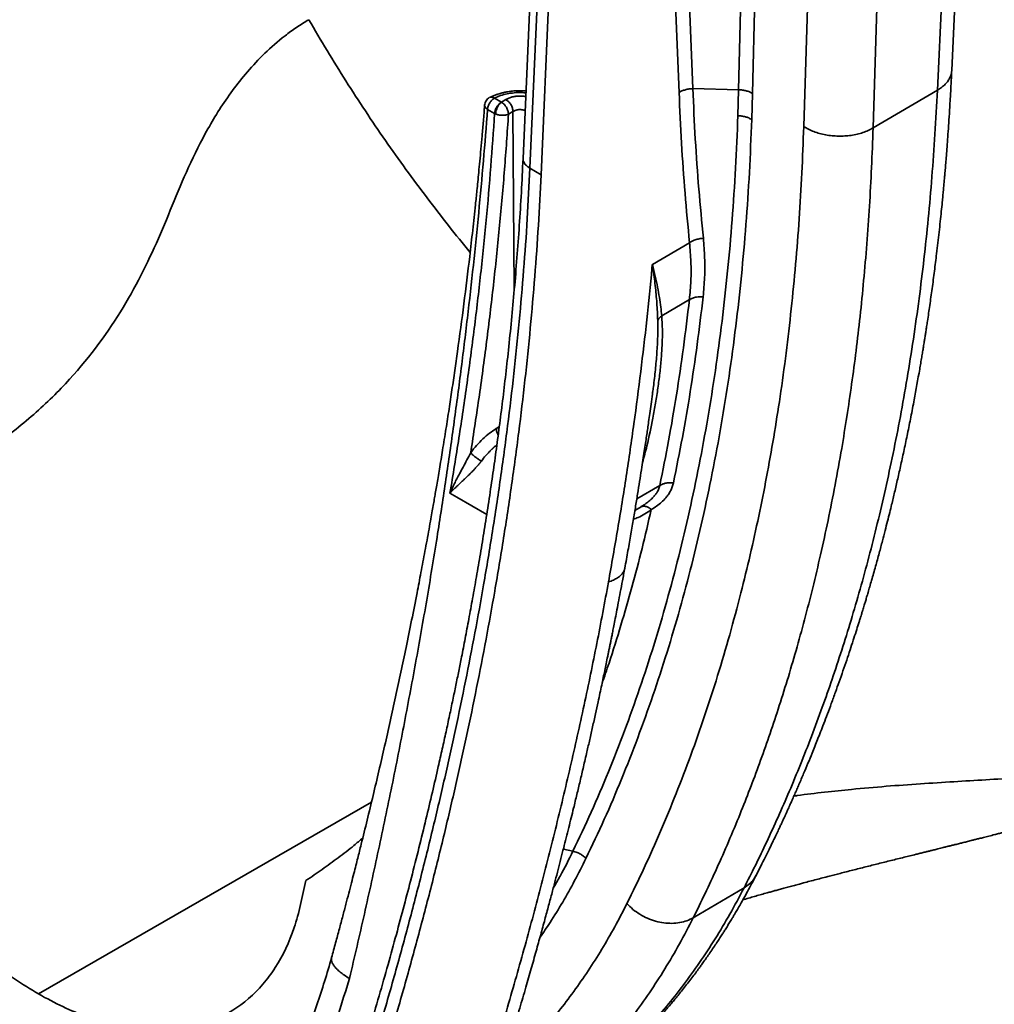
# Model space of a CAD drawing. Units: inches. Extents: x 0.1 to 13.2, y -5.5 to 10.9.
# Drawn here: x 6.5 to 7, y 7.9 to 8.4 of the extents above; entities that cross this region are included whole.
import ezdxf

# ---------------------------------------------------------------- set-up
doc = ezdxf.new("R2010")
doc.units = ezdxf.units.IN
doc.header["$MEASUREMENT"] = 0

msp = doc.modelspace()

# ---------------------------------------------------------------- linework, layer by layer
at = {"color": 7, "linetype": 'Continuous', "lineweight": 35}
for p, q in [((6.7487, 8.52398), (6.73974, 8.32302)), ((6.74319, 8.3181), (6.75214, 8.51869)), ((6.74877, 8.31488), (6.75769, 8.51498)), ((6.91527, 8.33833), (6.92014, 8.49362)), ((6.81286, 8.48717), (6.81797, 8.35612)), ((6.81981, 8.4876), (6.82486, 8.35804)), ((6.84784, 8.35748), (6.85088, 8.48729)), ((6.8548, 8.35562), (6.85784, 8.48564)), ((6.88461, 8.47019), (6.88049, 8.33902)), ((6.95472, 8.3672), (6.95696, 8.41541)), ((6.82486, 8.35804), (6.84784, 8.35748)), ((6.84784, 8.35748), (6.84747, 8.34447)), ((6.94752, 8.35727), (6.91527, 8.33833)), ((6.7289, 8.35124), (6.72537, 8.35328)), ((6.73116, 8.35259), (6.7289, 8.35124)), ((6.85442, 8.34254), (6.8548, 8.35562)), ((6.72546, 8.34558), (6.72193, 8.34762)), ((6.72596, 8.34533), (6.72546, 8.34558)), ((6.73244, 8.34529), (6.73469, 8.34663)), ((6.74319, 8.3181), (6.74877, 8.31488)), ((6.82324, 8.28073), (6.8046, 8.26979)), ((6.80456, 8.26977), (6.80439, 8.26788)), ((6.8046, 8.26979), (6.80456, 8.26977)), ((6.8046, 8.26979), (6.80486, 8.2681)), ((6.80486, 8.2681), (6.80439, 8.26788)), ((6.80929, 8.24407), (6.82317, 8.25222)), ((6.7031, 8.15509), (6.70661, 8.15308)), ((6.79583, 8.1465), (6.79891, 8.14832)), ((6.79897, 8.14835), (6.79948, 8.1485)), ((6.78257, 8.11056), (6.78261, 8.11058)), ((6.8251, 7.94215), (6.85056, 7.95711)), ((6.65273, 7.91173), (6.65271, 7.91166))]:
    msp.add_line(p, q, dxfattribs=at)
at = {"color": 8, "linetype": 'Continuous', "lineweight": 35}
for p, q in [((6.95028, 8.41646), (6.94752, 8.35727)), ((6.73537, 8.2573), (6.73469, 8.34663)), ((6.72631, 8.18748), (6.72784, 8.1884)), ((6.80831, 8.159), (6.79677, 8.15222)), ((6.72153, 8.14447), (6.70661, 8.15308)), ((6.4968, 7.90393), (6.66375, 8.00013)), ((6.75997, 7.97659), (6.76476, 7.97555))]:
    msp.add_line(p, q, dxfattribs=at)
at = {"color": 7, "linetype": 'Continuous', "lineweight": 35}
for points, knots in [([(6.96462, 8.44807), (6.96464, 8.44807), (6.96762, 8.44911), (6.97354, 8.4508), (6.98238, 8.45307), (6.99116, 8.4548), (6.9999, 8.45604), (7.00858, 8.45674), (7.0172, 8.45688), (7.02577, 8.45644), (7.03427, 8.45538), (7.04271, 8.45368), (7.05091, 8.45136), (7.05889, 8.44846), (7.06668, 8.44513), (7.07446, 8.44136), (7.08226, 8.43723), (7.09082, 8.4324), (7.10018, 8.42687), (7.1104, 8.4207), (7.12081, 8.41446), (7.13149, 8.4083), (7.14167, 8.40278), (7.15135, 8.39795), (7.16046, 8.39383), (7.16982, 8.39006), (7.1794, 8.38673), (7.1886, 8.38405), (7.19736, 8.38199), (7.20563, 8.38049), (7.21392, 8.37945), (7.22221, 8.37892), (7.23047, 8.37894), (7.23852, 8.37953), (7.24633, 8.38069), (7.25388, 8.38242), (7.26131, 8.38478), (7.26861, 8.38775), (7.2733, 8.3903), (7.27565, 8.39157)], [0, 0, 0, 0, 0.000115, 0.028183, 0.056233, 0.084271, 0.112306, 0.140353, 0.168436, 0.196584, 0.224832, 0.253225, 0.281814, 0.309, 0.336445, 0.364163, 0.392153, 0.4204, 0.456682, 0.493277, 0.530113, 0.56712, 0.604238, 0.633453, 0.662703, 0.691976, 0.7212, 0.750296, 0.774394, 0.798324, 0.822063, 0.845598, 0.868929, 0.892069, 0.913739, 0.935305, 0.956821, 0.978357, 1, 1, 1, 1]), ([(6.36274, 8.11556), (6.37132, 8.12051), (6.38027, 8.12528), (6.39833, 8.13478), (6.40745, 8.13949), (6.43441, 8.15382), (6.45184, 8.16364), (6.47524, 8.17939), (6.48258, 8.18479), (6.49276, 8.19321), (6.49602, 8.19607), (6.50229, 8.20188), (6.5053, 8.20483), (6.51955, 8.2196), (6.52867, 8.23161), (6.54024, 8.24982), (6.54373, 8.25592), (6.55016, 8.26818), (6.55309, 8.27435), (6.55862, 8.2868), (6.56121, 8.29308), (6.56646, 8.30578), (6.56911, 8.3122), (6.57494, 8.32507), (6.57813, 8.33151), (6.58536, 8.34434), (6.58938, 8.35074), (6.59872, 8.36344), (6.604, 8.36972), (6.61336, 8.37878), (6.61672, 8.38174), (6.62221, 8.38601), (6.62412, 8.3874), (6.62711, 8.38942), (6.62814, 8.39011), (6.63021, 8.39136), (6.63126, 8.39199), (6.63232, 8.39263)], [0, 0, 0, 0, 0.0625, 0.0625, 0.125, 0.125, 0.25, 0.25, 0.3125, 0.3125, 0.34375, 0.34375, 0.375, 0.375, 0.5, 0.5, 0.5625, 0.5625, 0.625, 0.625, 0.6875, 0.6875, 0.75, 0.75, 0.8125, 0.8125, 0.875, 0.875, 0.9375, 0.9375, 0.96875, 0.96875, 0.984375, 0.984375, 0.992188, 0.992188, 1, 1, 1, 1]), ([(6.85657, 7.96332), (6.85737, 7.96489), (6.8589, 7.9679), (6.86107, 7.97223), (6.86302, 7.97618), (6.86474, 7.97973), (6.86626, 7.98288), (6.86756, 7.98563), (6.86862, 7.98789), (6.86946, 7.9897), (6.87011, 7.99109), (6.8706, 7.99215), (6.87095, 7.99293), (6.87123, 7.99353), (6.8715, 7.99411), (6.87182, 7.99482), (6.87222, 7.99571), (6.8727, 7.99677), (6.87327, 7.99802), (6.874, 7.99966), (6.87492, 8.00172), (6.87598, 8.00411), (6.87705, 8.00656), (6.87854, 8.01), (6.88041, 8.01437), (6.88259, 8.01958), (6.88446, 8.02414), (6.88606, 8.02809), (6.88748, 8.03166), (6.88897, 8.03547), (6.89062, 8.03973), (6.89243, 8.04448), (6.89439, 8.04975), (6.89635, 8.05512), (6.8983, 8.06057), (6.90017, 8.06593), (6.90199, 8.07125), (6.90371, 8.07637), (6.90527, 8.08114), (6.90669, 8.08553), (6.90776, 8.0889), (6.90851, 8.09133), (6.90899, 8.09286), (6.90938, 8.09412), (6.90968, 8.09508), (6.90991, 8.09584), (6.91016, 8.09665), (6.91048, 8.0977), (6.91091, 8.09913), (6.91144, 8.10089), (6.91207, 8.103), (6.9128, 8.10546), (6.91363, 8.1083), (6.91455, 8.11148), (6.91552, 8.1149), (6.9168, 8.11945), (6.91829, 8.12488), (6.91988, 8.13085), (6.92128, 8.13618), (6.92248, 8.14092), (6.92357, 8.14527), (6.92476, 8.15012), (6.92611, 8.15574), (6.92766, 8.16242), (6.92926, 8.16955), (6.9309, 8.17711), (6.93257, 8.18507), (6.93424, 8.19338), (6.9363, 8.20412), (6.93793, 8.21314), (6.93916, 8.22032), (6.93966, 8.22327), (6.94011, 8.22596), (6.94046, 8.22813), (6.94074, 8.22983), (6.94094, 8.23108), (6.9411, 8.23213), (6.94127, 8.23315), (6.94148, 8.23451), (6.94178, 8.2364), (6.94214, 8.23879), (6.9428, 8.24314), (6.94373, 8.24947), (6.9449, 8.25784), (6.94604, 8.26649), (6.94699, 8.27415), (6.94776, 8.28067), (6.94837, 8.28605), (6.94894, 8.29131), (6.94947, 8.29633), (6.9499, 8.3006), (6.95024, 8.30413), (6.95051, 8.30699), (6.95076, 8.30966), (6.95098, 8.31214), (6.95121, 8.31466), (6.95145, 8.31745), (6.95173, 8.32075), (6.95204, 8.32461), (6.95238, 8.32903), (6.95275, 8.33403), (6.95314, 8.33958), (6.95354, 8.34568), (6.95395, 8.35235), (6.95435, 8.35958), (6.95459, 8.3646), (6.95472, 8.36721)], [0, 0, 0, 0, 0.013958, 0.02671, 0.038256, 0.048597, 0.057732, 0.065661, 0.072384, 0.077278, 0.081248, 0.084295, 0.086418, 0.087905, 0.089414, 0.091432, 0.093958, 0.096992, 0.100535, 0.104586, 0.110987, 0.118007, 0.124896, 0.131627, 0.147021, 0.161523, 0.175132, 0.184753, 0.194169, 0.204512, 0.215894, 0.228933, 0.243111, 0.258429, 0.272132, 0.286634, 0.30101, 0.314254, 0.326914, 0.33833, 0.348503, 0.353119, 0.357128, 0.360368, 0.362839, 0.364544, 0.36625, 0.369049, 0.372702, 0.377208, 0.382568, 0.388903, 0.396122, 0.404226, 0.41317, 0.422111, 0.438749, 0.454161, 0.466886, 0.478633, 0.489403, 0.499197, 0.514512, 0.530833, 0.548216, 0.566572, 0.585729, 0.605682, 0.62625, 0.662373, 0.669563, 0.676709, 0.683053, 0.688397, 0.691953, 0.694869, 0.697146, 0.699262, 0.702026, 0.706645, 0.712393, 0.718688, 0.736864, 0.75621, 0.776329, 0.796164, 0.808459, 0.820618, 0.832631, 0.844009, 0.854504, 0.861326, 0.867715, 0.873673, 0.879232, 0.884286, 0.890481, 0.897817, 0.906294, 0.916119, 0.927133, 0.939333, 0.95272, 0.967294, 0.983054, 1, 1, 1, 1]), ([(6.82486, 8.35804), (6.82525, 8.34957), (6.82602, 8.33263), (6.82779, 8.30761), (6.82936, 8.29121), (6.83015, 8.28301)], [0, 0, 0, 0, 0.333326, 0.666659, 1, 1, 1, 1]), ([(6.85056, 7.95711), (6.85247, 7.96086), (6.85634, 7.96848), (6.86201, 7.98032), (6.86768, 7.99268), (6.87332, 8.00561), (6.87892, 8.0191), (6.88445, 8.03318), (6.88974, 8.04743), (6.89479, 8.06184), (6.89959, 8.07636), (6.90428, 8.09142), (6.90883, 8.10702), (6.91324, 8.12319), (6.91747, 8.13992), (6.92153, 8.15724), (6.92538, 8.17514), (6.92901, 8.19364), (6.93241, 8.21275), (6.93555, 8.23247), (6.93836, 8.25242), (6.94083, 8.27258), (6.94298, 8.29291), (6.94483, 8.31381), (6.94639, 8.33528), (6.94714, 8.3499), (6.94752, 8.35727)], [0, 0, 0, 0, 0.033828, 0.068685, 0.104571, 0.141487, 0.179432, 0.218406, 0.258409, 0.295983, 0.334421, 0.373725, 0.413893, 0.454926, 0.496824, 0.539586, 0.583214, 0.627706, 0.673063, 0.719285, 0.766371, 0.81156, 0.857516, 0.904242, 0.951737, 1, 1, 1, 1]), ([(6.72283, 8.35353), (6.72254, 8.35332), (6.72194, 8.35289), (6.72121, 8.35196), (6.72066, 8.35088), (6.72054, 8.35009), (6.72048, 8.34969)], [0, 0, 0, 0, 0.2363756, 0.4832944, 0.7389774, 1, 1, 1, 1]), ([(6.74125, 8.35689), (6.74115, 8.3569), (6.74015, 8.35701), (6.73827, 8.35703), (6.7357, 8.35695), (6.7333, 8.3567), (6.73117, 8.35635), (6.72913, 8.35588), (6.72733, 8.35537), (6.72563, 8.35475), (6.72417, 8.35422), (6.72328, 8.35374), (6.72288, 8.35353)], [0, 0, 0, 0, 0.015339, 0.155951, 0.288227, 0.412243, 0.528856, 0.626917, 0.742064, 0.828578, 0.923075, 1, 1, 1, 1]), ([(6.81797, 8.35612), (6.81836, 8.34763), (6.81913, 8.33064), (6.82088, 8.3055), (6.82245, 8.289), (6.82324, 8.28073)], [0, 0, 0, 0, 0.332456, 0.665737, 1, 1, 1, 1]), ([(6.72048, 8.34972), (6.72027, 8.34708), (6.71986, 8.34199), (6.71923, 8.33466), (6.71863, 8.32792), (6.71806, 8.32179), (6.71754, 8.31629), (6.71706, 8.31142), (6.71664, 8.30717), (6.71625, 8.30337), (6.71557, 8.29674), (6.71451, 8.28695), (6.71262, 8.27041), (6.71013, 8.25015), (6.70756, 8.23102), (6.70551, 8.21662), (6.7041, 8.20699), (6.70263, 8.19722), (6.70106, 8.18713), (6.6997, 8.17866), (6.69861, 8.17197), (6.69785, 8.16738), (6.69713, 8.16312), (6.69648, 8.15929), (6.6959, 8.1559), (6.69536, 8.15276), (6.69481, 8.14959), (6.69419, 8.14609), (6.69345, 8.14189), (6.69257, 8.137), (6.69159, 8.13157), (6.69057, 8.12606), (6.68957, 8.12066), (6.68857, 8.11539), (6.68758, 8.11023), (6.68516, 8.09769), (6.68134, 8.07866), (6.6759, 8.05302), (6.6713, 8.0324), (6.66749, 8.01587), (6.66456, 8.00347), (6.6616, 7.99117), (6.6593, 7.98184), (6.65771, 7.97549), (6.65683, 7.97197), (6.65588, 7.96825), (6.65483, 7.96412), (6.65364, 7.95944), (6.65231, 7.95432), (6.65087, 7.94877), (6.64931, 7.94283), (6.6476, 7.93638), (6.64573, 7.92944), (6.64443, 7.92464), (6.64376, 7.92216)], [0, 0, 0, 0, 0.0194119, 0.037326, 0.0537419, 0.0686591, 0.0820771, 0.0937962, 0.1040689, 0.1129248, 0.1213658, 0.1521225, 0.1837668, 0.2406127, 0.2974589, 0.3201981, 0.342938, 0.3657212, 0.389359, 0.4141609, 0.4254425, 0.4364313, 0.4464098, 0.4553735, 0.4633223, 0.4701782, 0.4773752, 0.4855479, 0.4946965, 0.506726, 0.5197698, 0.5326191, 0.545167, 0.5574136, 0.5693589, 0.5810112, 0.6446137, 0.7013995, 0.7581826, 0.7865731, 0.8149629, 0.8432447, 0.8708502, 0.8788039, 0.8866923, 0.8948639, 0.904249, 0.9148983, 0.9268116, 0.9392019, 0.9527158, 0.9673533, 0.9831147, 1, 1, 1, 1]), ([(6.72193, 8.34762), (6.72126, 8.33904), (6.71993, 8.32188), (6.71754, 8.29581), (6.71487, 8.26952), (6.71188, 8.243), (6.7086, 8.21627), (6.70501, 8.18934), (6.70114, 8.16221), (6.69676, 8.13361), (6.69183, 8.10352), (6.68628, 8.07193), (6.68034, 8.04017), (6.67402, 8.00825), (6.66732, 7.9762), (6.66026, 7.94403), (6.65524, 7.9225), (6.65273, 7.91173)], [0, 0, 0, 0, 0.062598, 0.125208, 0.187819, 0.250415, 0.312989, 0.375542, 0.43808, 0.500607, 0.572048, 0.643466, 0.714852, 0.786199, 0.857505, 0.928773, 1, 1, 1, 1]), ([(6.72596, 8.34533), (6.726, 8.34573), (6.72609, 8.34653), (6.7265, 8.34783), (6.72711, 8.34913), (6.72793, 8.35037), (6.72858, 8.35095), (6.7289, 8.35124)], [0, 0, 0, 0, 0.186655, 0.37359, 0.560263, 0.780196, 1, 1, 1, 1]), ([(6.7031, 8.15509), (6.70463, 8.16434), (6.70768, 8.18283), (6.71172, 8.21039), (6.71536, 8.2378), (6.71856, 8.26503), (6.72132, 8.29209), (6.72367, 8.31897), (6.72486, 8.33671), (6.72546, 8.34558)], [0, 0, 0, 0, 0.142862, 0.285726, 0.428581, 0.571431, 0.714283, 0.857142, 1, 1, 1, 1]), ([(6.71348, 8.17542), (6.71496, 8.18505), (6.71792, 8.2043), (6.72177, 8.23294), (6.72517, 8.26137), (6.72809, 8.28957), (6.73056, 8.31757), (6.73181, 8.33605), (6.73244, 8.34529)], [0, 0, 0, 0, 0.1671634, 0.3340314, 0.5006764, 0.6671709, 0.8335878, 1, 1, 1, 1]), ([(6.7323, 8.34522), (6.73184, 8.34506), (6.73092, 8.34473), (6.7292, 8.34462), (6.72744, 8.34479), (6.72645, 8.34515), (6.72596, 8.34533)], [0, 0, 0, 0, 0.250035, 0.499955, 0.749761, 1, 1, 1, 1]), ([(6.84747, 8.34447), (6.84712, 8.33567), (6.84642, 8.31808), (6.84467, 8.29216), (6.84242, 8.26658), (6.83962, 8.24139), (6.83629, 8.21677), (6.83246, 8.19269), (6.82813, 8.16919), (6.82327, 8.1461), (6.81787, 8.12331), (6.8119, 8.10082), (6.80537, 8.07866), (6.7983, 8.05699), (6.79071, 8.03582), (6.7826, 8.01517), (6.774, 7.99502), (6.76784, 7.98204), (6.76476, 7.97555)], [0, 0, 0, 0, 0.062711, 0.125436, 0.188167, 0.250897, 0.31362, 0.375217, 0.43681, 0.498403, 0.559997, 0.62285, 0.685707, 0.748568, 0.811433, 0.874298, 0.937155, 1, 1, 1, 1]), ([(6.7713, 7.97188), (6.77439, 7.97838), (6.78057, 7.9914), (6.78919, 8.0116), (6.79733, 8.03229), (6.80494, 8.05351), (6.81199, 8.0751), (6.81848, 8.09704), (6.82441, 8.11931), (6.82983, 8.14205), (6.83477, 8.16538), (6.83921, 8.1893), (6.84313, 8.21382), (6.84651, 8.23877), (6.84934, 8.26412), (6.85161, 8.28986), (6.85337, 8.31597), (6.85407, 8.33368), (6.85442, 8.34254)], [0, 0, 0, 0, 0.062733, 0.125434, 0.188137, 0.250874, 0.313606, 0.375188, 0.436775, 0.498397, 0.560017, 0.622862, 0.685705, 0.748581, 0.811448, 0.874284, 0.937123, 1, 1, 1, 1]), ([(6.88049, 8.33902), (6.88021, 8.33124), (6.87964, 8.31568), (6.87826, 8.29269), (6.8765, 8.26996), (6.87431, 8.24751), (6.87172, 8.22536), (6.86877, 8.20393), (6.86549, 8.18322), (6.86192, 8.16322), (6.85799, 8.14351), (6.8537, 8.12411), (6.84886, 8.10427), (6.84344, 8.08406), (6.83738, 8.06352), (6.83088, 8.04337), (6.82394, 8.02364), (6.81657, 8.00435), (6.80876, 7.9855), (6.80056, 7.96707), (6.79473, 7.95517), (6.79182, 7.94922)], [0, 0, 0, 0, 0.052261, 0.104506, 0.156756, 0.209031, 0.261349, 0.313651, 0.362928, 0.412187, 0.461446, 0.51072, 0.559987, 0.614961, 0.669948, 0.724971, 0.780035, 0.835056, 0.890041, 0.945015, 1, 1, 1, 1]), ([(6.91527, 8.33833), (6.91503, 8.3317), (6.91456, 8.31853), (6.91349, 8.29916), (6.91218, 8.28025), (6.9106, 8.26181), (6.9088, 8.24394), (6.90679, 8.22663), (6.90458, 8.20987), (6.90217, 8.19355), (6.89942, 8.17667), (6.89629, 8.15931), (6.89276, 8.14153), (6.88901, 8.12434), (6.88507, 8.10773), (6.88096, 8.09169), (6.87669, 8.0762), (6.87228, 8.06125), (6.86774, 8.04684), (6.8631, 8.03295), (6.85836, 8.01958), (6.85354, 8.00671), (6.84837, 7.99362), (6.84286, 7.98037), (6.83699, 7.96705), (6.83111, 7.95433), (6.82708, 7.94617), (6.8251, 7.94215)], [0, 0, 0, 0, 0.0438125, 0.0869923, 0.1295396, 0.1714543, 0.2127363, 0.2526655, 0.2919844, 0.3306931, 0.3687916, 0.4133512, 0.4570459, 0.4998759, 0.5418411, 0.5829414, 0.6231769, 0.6625477, 0.7010536, 0.7386947, 0.7754709, 0.8113824, 0.846429, 0.8866237, 0.925617, 0.9634091, 1, 1, 1, 1]), ([(6.73974, 8.32302), (6.73947, 8.31735), (6.73893, 8.30618), (6.7379, 8.28952), (6.73672, 8.27328), (6.73541, 8.25743), (6.73398, 8.24201), (6.73247, 8.22729), (6.73091, 8.21325), (6.72932, 8.19991), (6.72767, 8.18697), (6.72598, 8.17443), (6.72419, 8.16187), (6.72231, 8.14932), (6.72035, 8.13681), (6.71838, 8.12484), (6.71642, 8.1134), (6.71449, 8.10251), (6.71259, 8.09217), (6.71074, 8.08238), (6.70905, 8.07366), (6.7075, 8.06586), (6.70604, 8.05866), (6.7045, 8.05123), (6.70285, 8.04343), (6.70109, 8.03527), (6.69921, 8.02673), (6.69695, 8.01663), (6.69423, 8.00486), (6.69101, 7.9913), (6.68751, 7.97704), (6.68386, 7.96263), (6.68008, 7.94813), (6.67618, 7.93358), (6.67201, 7.91847), (6.66755, 7.90279), (6.6628, 7.88655), (6.65773, 7.86973), (6.65236, 7.85236), (6.64857, 7.84058), (6.64665, 7.8346)], [0, 0, 0, 0, 0.036874, 0.072702, 0.107483, 0.141216, 0.1739, 0.205532, 0.234394, 0.262321, 0.289311, 0.315366, 0.340485, 0.367416, 0.393181, 0.417781, 0.441216, 0.463487, 0.484592, 0.504532, 0.523308, 0.53774, 0.552062, 0.567106, 0.582874, 0.599367, 0.616584, 0.634525, 0.660378, 0.6876, 0.716193, 0.746157, 0.774069, 0.803073, 0.833169, 0.864357, 0.896635, 0.930002, 0.964458, 1, 1, 1, 1]), ([(6.65027, 7.83049), (6.65307, 7.83927), (6.65868, 7.85681), (6.66663, 7.88308), (6.67424, 7.90932), (6.68146, 7.93551), (6.6883, 7.96163), (6.69464, 7.98718), (6.7005, 8.01215), (6.7059, 8.03654), (6.71095, 8.06084), (6.71566, 8.08504), (6.72018, 8.11007), (6.72448, 8.13589), (6.72849, 8.16248), (6.73206, 8.18891), (6.73519, 8.21516), (6.73788, 8.24123), (6.74011, 8.26708), (6.74194, 8.29273), (6.74278, 8.30964), (6.74319, 8.3181)], [0, 0, 0, 0, 0.0522543, 0.104519, 0.1567902, 0.2090641, 0.2613369, 0.313606, 0.3628855, 0.4121628, 0.4614385, 0.5107132, 0.5599878, 0.6149828, 0.6699803, 0.7249818, 0.7799886, 0.8349987, 0.8900074, 0.9450094, 1, 1, 1, 1]), ([(6.65586, 7.82726), (6.65867, 7.83604), (6.66428, 7.85358), (6.67223, 7.87986), (6.67983, 7.90609), (6.68705, 7.93227), (6.6939, 7.95839), (6.70024, 7.98394), (6.70609, 8.00891), (6.71148, 8.0333), (6.71654, 8.05761), (6.72124, 8.08182), (6.72577, 8.10686), (6.73006, 8.13268), (6.73407, 8.15927), (6.73764, 8.1857), (6.74077, 8.21195), (6.74345, 8.23801), (6.74569, 8.26386), (6.74751, 8.28951), (6.74835, 8.30642), (6.74877, 8.31488)], [0, 0, 0, 0, 0.052277, 0.104529, 0.156778, 0.209043, 0.261337, 0.313601, 0.362864, 0.412129, 0.461413, 0.510729, 0.560026, 0.615015, 0.669995, 0.724991, 0.780018, 0.835021, 0.890002, 0.944988, 1, 1, 1, 1]), ([(6.82317, 8.25222), (6.82345, 8.25536), (6.82402, 8.26165), (6.82404, 8.27117), (6.82351, 8.27754), (6.82324, 8.28073)], [0, 0, 0, 0, 0.3327, 0.665899, 1, 1, 1, 1]), ([(6.83015, 8.28301), (6.82943, 8.28293), (6.828, 8.28279), (6.8261, 8.28224), (6.82449, 8.28155), (6.82366, 8.28101), (6.82324, 8.28073)], [0, 0, 0, 0, 0.279915, 0.559795, 0.779919, 1, 1, 1, 1]), ([(6.83015, 8.28301), (6.83042, 8.27973), (6.83095, 8.27317), (6.83092, 8.26336), (6.83033, 8.25689), (6.83004, 8.25366)], [0, 0, 0, 0, 0.333317, 0.666654, 1, 1, 1, 1]), ([(6.8046, 8.26979), (6.80509, 8.26782), (6.80605, 8.26399), (6.8072, 8.25848), (6.80812, 8.25335), (6.80882, 8.24858), (6.80914, 8.24554), (6.80929, 8.24407)], [0, 0, 0, 0, 0.224469, 0.436693, 0.636681, 0.824445, 1, 1, 1, 1]), ([(6.80439, 8.26788), (6.80355, 8.25929), (6.80187, 8.24211), (6.79882, 8.21613), (6.7954, 8.18999), (6.79155, 8.16368), (6.78732, 8.13721), (6.78415, 8.11945), (6.78257, 8.11056)], [0, 0, 0, 0, 0.166711, 0.33332, 0.49989, 0.666485, 0.833167, 1, 1, 1, 1]), ([(6.80728, 8.24181), (6.80716, 8.24469), (6.80691, 8.25046), (6.80608, 8.25921), (6.80527, 8.26514), (6.80486, 8.2681)], [0, 0, 0, 0, 0.3332034, 0.6665366, 1, 1, 1, 1]), ([(6.83004, 8.25366), (6.82908, 8.24565), (6.82717, 8.22965), (6.82367, 8.20612), (6.81973, 8.18292), (6.81668, 8.1678), (6.81516, 8.16024)], [0, 0, 0, 0, 0.249951, 0.499931, 0.749945, 1, 1, 1, 1]), ([(6.82317, 8.25222), (6.8237, 8.2525), (6.82478, 8.25306), (6.82659, 8.2535), (6.82836, 8.25371), (6.82948, 8.25368), (6.83004, 8.25366)], [0, 0, 0, 0, 0.279916, 0.559798, 0.77992, 1, 1, 1, 1]), ([(6.80831, 8.159), (6.80982, 8.16644), (6.81284, 8.1814), (6.81676, 8.20445), (6.82028, 8.22802), (6.8222, 8.24413), (6.82317, 8.25222)], [0, 0, 0, 0, 0.246877, 0.495859, 0.74691, 1, 1, 1, 1]), ([(6.80929, 8.24407), (6.80889, 8.24373), (6.80809, 8.24304), (6.80755, 8.24222), (6.80728, 8.24181)], [0, 0, 0, 0, 0.500002, 1, 1, 1, 1]), ([(6.79078, 8.11755), (6.79131, 8.12048), (6.79234, 8.12619), (6.79379, 8.13447), (6.79512, 8.14223), (6.79633, 8.14946), (6.79742, 8.15617), (6.79841, 8.16236), (6.79928, 8.16789), (6.80003, 8.17279), (6.80069, 8.1771), (6.80126, 8.18098), (6.80177, 8.18444), (6.80225, 8.18772), (6.80275, 8.19123), (6.80332, 8.19525), (6.80397, 8.19987), (6.80445, 8.2034), (6.80471, 8.20539), (6.80475, 8.20567)], [0, 0, 0, 0, 0.099218, 0.192632, 0.280239, 0.362039, 0.438031, 0.508214, 0.572588, 0.626493, 0.675517, 0.719658, 0.758917, 0.79394, 0.831884, 0.878871, 0.931694, 0.990354, 1, 1, 1, 1]), ([(6.71348, 8.17542), (6.71445, 8.17667), (6.7164, 8.17917), (6.71959, 8.18243), (6.72291, 8.18529), (6.72517, 8.18675), (6.72631, 8.18748)], [0, 0, 0, 0, 0.250236, 0.500027, 0.749638, 1, 1, 1, 1]), ([(6.70311, 8.1551), (6.70383, 8.15669), (6.70528, 8.15987), (6.70757, 8.16426), (6.7097, 8.16823), (6.71161, 8.17173), (6.71286, 8.17419), (6.71348, 8.17542)], [0, 0, 0, 0, 0.249687, 0.499754, 0.666598, 0.833664, 1, 1, 1, 1]), ([(6.71888, 8.17118), (6.71839, 8.17147), (6.71741, 8.17205), (6.71582, 8.17323), (6.71438, 8.17444), (6.71378, 8.17509), (6.71348, 8.17542)], [0, 0, 0, 0, 0.250003, 0.500004, 0.750003, 1, 1, 1, 1]), ([(6.71888, 8.17118), (6.71856, 8.17079), (6.71789, 8.16998), (6.71681, 8.16874), (6.71573, 8.16748), (6.71498, 8.16669), (6.71461, 8.16631)], [0, 0, 0, 0, 0.232664, 0.49218, 0.75436, 1, 1, 1, 1]), ([(6.71461, 8.16631), (6.71431, 8.16601), (6.71368, 8.16538), (6.71271, 8.16443), (6.71168, 8.16344), (6.71061, 8.16242), (6.7095, 8.16136), (6.70845, 8.16038), (6.70747, 8.15944), (6.70654, 8.15855), (6.70569, 8.15773), (6.70487, 8.15692), (6.70403, 8.15607), (6.70344, 8.15545), (6.70311, 8.1551)], [0, 0, 0, 0, 0.071604, 0.148004, 0.229309, 0.315609, 0.406981, 0.503487, 0.579214, 0.66193, 0.751649, 0.813554, 0.896266, 1, 1, 1, 1]), ([(6.81516, 8.16024), (6.81499, 8.15958), (6.81466, 8.15826), (6.81379, 8.15635), (6.81269, 8.15451), (6.8112, 8.15257), (6.80924, 8.15059), (6.8068, 8.14863), (6.80496, 8.14748), (6.80404, 8.14691)], [0, 0, 0, 0, 0.1263286, 0.2525577, 0.3785855, 0.5042249, 0.6707243, 0.8359636, 1, 1, 1, 1]), ([(6.81516, 8.16024), (6.81445, 8.16029), (6.81304, 8.16039), (6.81116, 8.16012), (6.80956, 8.15966), (6.80873, 8.15922), (6.80831, 8.159)], [0, 0, 0, 0, 0.279911, 0.559792, 0.779916, 1, 1, 1, 1]), ([(6.80831, 8.159), (6.80823, 8.15864), (6.80807, 8.15797), (6.80768, 8.15698), (6.80713, 8.15586), (6.80631, 8.15458), (6.80506, 8.15304), (6.80342, 8.15145), (6.80135, 8.14982), (6.79978, 8.14885), (6.79897, 8.14835)], [0, 0, 0, 0, 0.0867, 0.163965, 0.246088, 0.368834, 0.494378, 0.659672, 0.823963, 1, 1, 1, 1]), ([(6.4968, 7.90393), (6.48868, 7.90862), (6.48067, 7.91408), (6.46885, 7.92337), (6.46494, 7.92665), (6.45717, 7.93359), (6.45331, 7.93728), (6.44193, 7.94877), (6.4347, 7.95696), (6.42438, 7.97003), (6.42102, 7.97452), (6.41448, 7.98376), (6.41129, 7.98853), (6.40215, 8.00299), (6.3966, 8.01287), (6.38907, 8.02805), (6.38669, 8.03317), (6.38221, 8.04354), (6.38011, 8.04878), (6.37435, 8.06437), (6.37118, 8.07469), (6.36742, 8.09008), (6.36634, 8.09519), (6.36496, 8.10283), (6.36452, 8.10538), (6.36363, 8.11047), (6.36319, 8.11301), (6.36274, 8.11556)], [0, 0, 0, 0, 0.125, 0.125, 0.1875, 0.1875, 0.25, 0.25, 0.375, 0.375, 0.4375, 0.4375, 0.5, 0.5, 0.625, 0.625, 0.6875, 0.6875, 0.75, 0.75, 0.875, 0.875, 0.9375, 0.9375, 0.96875, 0.96875, 1, 1, 1, 1]), ([(6.71888, 7.83449), (6.72036, 7.83907), (6.72323, 7.84802), (6.72734, 7.86111), (6.73118, 7.87356), (6.73474, 7.88538), (6.73805, 7.89655), (6.74106, 7.9069), (6.74379, 7.91645), (6.74627, 7.92522), (6.74854, 7.93343), (6.75063, 7.94106), (6.75254, 7.94814), (6.75428, 7.95465), (6.75586, 7.96065), (6.75733, 7.9663), (6.75874, 7.97175), (6.76053, 7.97875), (6.76265, 7.9872), (6.76485, 7.99614), (6.76674, 8.00394), (6.76839, 8.01084), (6.77007, 8.01796), (6.77167, 8.02488), (6.7732, 8.03157), (6.77463, 8.03792), (6.77603, 8.04426), (6.77726, 8.04987), (6.77829, 8.05467), (6.77916, 8.05872), (6.77996, 8.06252), (6.7807, 8.06609), (6.78143, 8.06963), (6.78205, 8.07264), (6.78256, 8.07511), (6.78293, 8.07693), (6.78332, 8.07883), (6.78372, 8.0808), (6.78414, 8.08288), (6.78461, 8.08519), (6.78517, 8.08801), (6.78585, 8.09146), (6.78666, 8.09561), (6.78756, 8.10031), (6.78856, 8.10557), (6.78965, 8.11138), (6.79039, 8.11543), (6.79078, 8.11755)], [0, 0, 0, 0, 0.048025, 0.093832, 0.137419, 0.178785, 0.217929, 0.254851, 0.287627, 0.318427, 0.347252, 0.3741, 0.398973, 0.42187, 0.442792, 0.462363, 0.481566, 0.500413, 0.536397, 0.571006, 0.595177, 0.619077, 0.644251, 0.67083, 0.692699, 0.715434, 0.738488, 0.760188, 0.775652, 0.790275, 0.804058, 0.817004, 0.829548, 0.843179, 0.849398, 0.855843, 0.862518, 0.869422, 0.876558, 0.884319, 0.893545, 0.906197, 0.920884, 0.937607, 0.956368, 0.977165, 1, 1, 1, 1]), ([(6.78261, 8.11058), (6.78069, 8.10032), (6.77686, 8.0798), (6.77043, 8.04884), (6.76351, 8.01775), (6.75605, 7.98652), (6.74812, 7.95537), (6.73974, 7.92432), (6.73089, 7.89339), (6.72159, 7.86239), (6.71498, 7.84168), (6.71167, 7.83133)], [0, 0, 0, 0, 0.112051, 0.224026, 0.335982, 0.447975, 0.560023, 0.670006, 0.779962, 0.889942, 1, 1, 1, 1]), ([(6.85001, 7.95114), (6.85017, 7.95118), (6.85138, 7.95154), (6.85353, 7.95216), (6.85645, 7.95301), (6.85931, 7.95382), (6.86186, 7.95454), (6.86413, 7.95518), (6.86614, 7.95574), (6.86829, 7.95633), (6.87065, 7.95698), (6.87318, 7.95767), (6.87576, 7.95837), (6.87818, 7.95902), (6.88075, 7.95971), (6.88361, 7.96047), (6.88678, 7.9613), (6.89007, 7.96216), (6.89401, 7.96318), (6.89904, 7.96448), (6.90509, 7.96602), (6.91147, 7.96763), (6.9179, 7.96925), (6.92432, 7.97085), (6.93064, 7.97242), (6.93548, 7.97362), (6.93887, 7.97446), (6.94084, 7.97495), (6.94265, 7.9754), (6.94438, 7.97583), (6.94626, 7.9763), (6.94811, 7.97676), (6.9497, 7.97715), (6.95084, 7.97744), (6.95189, 7.9777), (6.9531, 7.978), (6.95462, 7.97838), (6.9565, 7.97885), (6.95848, 7.97935), (6.9606, 7.97988), (6.96273, 7.98041), (6.9648, 7.98093), (6.96673, 7.98142), (6.96862, 7.98189), (6.97084, 7.98246), (6.97343, 7.98311), (6.97593, 7.98375), (6.97822, 7.98433), (6.98054, 7.98492), (6.98314, 7.98559), (6.98574, 7.98626), (6.98804, 7.98685), (6.98994, 7.98734), (6.99174, 7.98781), (6.99346, 7.98826), (6.99516, 7.9887), (6.99667, 7.9891), (6.9981, 7.98947), (6.99971, 7.9899), (7.00151, 7.99037), (7.00322, 7.99083), (7.0047, 7.99122), (7.0062, 7.99162), (7.00794, 7.99208), (7.0098, 7.99258), (7.01146, 7.99303), (7.01305, 7.99346), (7.01482, 7.99394), (7.01698, 7.99453), (7.01911, 7.99511), (7.02095, 7.99562), (7.02243, 7.99603), (7.02393, 7.99645), (7.02567, 7.99693), (7.02758, 7.99747), (7.02934, 7.99796), (7.0318, 7.99866), (7.03542, 7.99969), (7.0398, 8.00096), (7.04442, 8.00232), (7.04921, 8.00374), (7.0542, 8.00525), (7.05924, 8.00681), (7.064, 8.0083), (7.06775, 8.00951), (7.07024, 8.01031), (7.07162, 8.01076), (7.07318, 8.01128), (7.07498, 8.01187), (7.07691, 8.01252), (7.07879, 8.01315), (7.08045, 8.01371), (7.08195, 8.01423), (7.0834, 8.01472), (7.08514, 8.01533), (7.08728, 8.01608), (7.08982, 8.01697), (7.09233, 8.01787), (7.09455, 8.01867), (7.09643, 8.01936), (7.09832, 8.02006), (7.10049, 8.02087), (7.10312, 8.02187), (7.10603, 8.02298), (7.10899, 8.02414), (7.11168, 8.02521), (7.11406, 8.02616), (7.11623, 8.02705), (7.1186, 8.02803), (7.12136, 8.02919), (7.12458, 8.03056), (7.128, 8.03206), (7.13144, 8.03359), (7.13558, 8.03548), (7.1402, 8.03766), (7.1453, 8.04014), (7.15075, 8.04289), (7.15486, 8.04506), (7.15771, 8.04661), (7.15887, 8.04724), (7.16033, 8.04804), (7.16218, 8.04908), (7.16355, 8.04986), (7.16431, 8.05029)], [0, 0, 0, 0, 0.001572, 0.01163, 0.02063, 0.029525, 0.038849, 0.044887, 0.051093, 0.057818, 0.065262, 0.073314, 0.081651, 0.089499, 0.096017, 0.10574, 0.116276, 0.125595, 0.136302, 0.152843, 0.172293, 0.192257, 0.21165, 0.231552, 0.251291, 0.269794, 0.275995, 0.28248, 0.287844, 0.29259, 0.298371, 0.305118, 0.309612, 0.312948, 0.3156, 0.319273, 0.324123, 0.329536, 0.336525, 0.342294, 0.349045, 0.356089, 0.361343, 0.36684, 0.373385, 0.381825, 0.390638, 0.396435, 0.402825, 0.412048, 0.420319, 0.426849, 0.433177, 0.437894, 0.44336, 0.44904, 0.453573, 0.457351, 0.462248, 0.468431, 0.473934, 0.478039, 0.482156, 0.487756, 0.494175, 0.499307, 0.503156, 0.508837, 0.515728, 0.523188, 0.52855, 0.532858, 0.536922, 0.542411, 0.549053, 0.554655, 0.558826, 0.57188, 0.588414, 0.599641, 0.615158, 0.633268, 0.646436, 0.662724, 0.678045, 0.681976, 0.686323, 0.691155, 0.696861, 0.703473, 0.709493, 0.714883, 0.719347, 0.723825, 0.728746, 0.736072, 0.744466, 0.75322, 0.760329, 0.76593, 0.771488, 0.778752, 0.787177, 0.797202, 0.807332, 0.816419, 0.823865, 0.830954, 0.838099, 0.847642, 0.858788, 0.870728, 0.882483, 0.894228, 0.913582, 0.9309, 0.948383, 0.972329, 0.976108, 0.980063, 0.985277, 0.991924, 1, 1, 1, 1]), ([(6.87557, 8.00319), (6.87612, 8.00327), (6.88122, 8.00401), (6.89087, 8.00513), (6.90575, 8.00671), (6.92175, 8.00809), (6.93888, 8.00933), (6.95555, 8.01037), (6.9719, 8.01134), (6.98802, 8.01234), (7.00428, 8.01349), (7.01956, 8.01476), (7.03391, 8.0162), (7.04733, 8.01776), (7.06097, 8.01962), (7.07378, 8.02166), (7.08569, 8.02384), (7.09663, 8.02613), (7.10743, 8.02869), (7.11804, 8.03155), (7.12833, 8.03471), (7.13823, 8.03818), (7.14769, 8.042), (7.15676, 8.04614), (7.16238, 8.04925), (7.16519, 8.0508)], [0, 0, 0, 0, 0.005615, 0.051696, 0.096756, 0.154184, 0.210292, 0.265598, 0.318104, 0.370769, 0.424029, 0.478334, 0.52204, 0.566911, 0.612953, 0.659883, 0.697873, 0.736115, 0.774484, 0.812874, 0.851191, 0.888685, 0.925993, 0.963096, 1, 1, 1, 1]), ([(6.65937, 7.98217), (6.6579, 7.9809), (6.6539, 7.97745), (6.6471, 7.97223), (6.63906, 7.96637), (6.63359, 7.96264), (6.63086, 7.96078)], [0, 0, 0, 0, 0.162126, 0.441433, 0.72078, 1, 1, 1, 1]), ([(6.76476, 7.97555), (6.76545, 7.97537), (6.76683, 7.97501), (6.76863, 7.97408), (6.77014, 7.97303), (6.77091, 7.97226), (6.7713, 7.97188)], [0, 0, 0, 0, 0.279912, 0.559794, 0.779917, 1, 1, 1, 1]), ([(6.73971, 7.83604), (6.74031, 7.8364), (6.74164, 7.83718), (6.7435, 7.83832), (6.74549, 7.83955), (6.74754, 7.84083), (6.74974, 7.84223), (6.75182, 7.84358), (6.75379, 7.84489), (6.75564, 7.84614), (6.75753, 7.84744), (6.75943, 7.84877), (6.76126, 7.85007), (6.76292, 7.85127), (6.76436, 7.85233), (6.76558, 7.85323), (6.76657, 7.85398), (6.7674, 7.85461), (6.76821, 7.85523), (6.76924, 7.85602), (6.77057, 7.85705), (6.77225, 7.85838), (6.77417, 7.85991), (6.77655, 7.86186), (6.77926, 7.86412), (6.78219, 7.86665), (6.78498, 7.86911), (6.78759, 7.87147), (6.78996, 7.87368), (6.79225, 7.87584), (6.7946, 7.87812), (6.79711, 7.8806), (6.7996, 7.88313), (6.80161, 7.88522), (6.80316, 7.88686), (6.80439, 7.88817), (6.80576, 7.88965), (6.8073, 7.89135), (6.80902, 7.89326), (6.81084, 7.89533), (6.81265, 7.89742), (6.81433, 7.8994), (6.81582, 7.90118), (6.81711, 7.90275), (6.81855, 7.90452), (6.82027, 7.90666), (6.82231, 7.90926), (6.82434, 7.91191), (6.82626, 7.91446), (6.82788, 7.91666), (6.82933, 7.91865), (6.83071, 7.92058), (6.83225, 7.92278), (6.83394, 7.92523), (6.83567, 7.92778), (6.83731, 7.93024), (6.83874, 7.93245), (6.83998, 7.93437), (6.84094, 7.9359), (6.84172, 7.93714), (6.84236, 7.93817), (6.843, 7.93921), (6.84364, 7.94025), (6.84433, 7.94138), (6.84511, 7.94269), (6.84611, 7.94437), (6.84735, 7.94647), (6.84884, 7.94905), (6.85052, 7.95203), (6.85239, 7.95541), (6.85443, 7.95921), (6.85583, 7.96191), (6.85657, 7.96332)], [0, 0, 0, 0, 0.0097831, 0.0214337, 0.0350495, 0.0502583, 0.0660422, 0.0823565, 0.0955472, 0.1090653, 0.122911, 0.1370841, 0.1510903, 0.1635209, 0.1742893, 0.1833955, 0.1908397, 0.1966219, 0.202098, 0.2091403, 0.2194659, 0.2319832, 0.246692, 0.262514, 0.2858414, 0.3083775, 0.3301225, 0.350909, 0.3697909, 0.3866199, 0.4056306, 0.4266517, 0.4479222, 0.4672137, 0.4768048, 0.486792, 0.4983637, 0.5115228, 0.5262691, 0.5426023, 0.5588994, 0.5737758, 0.5869874, 0.5985343, 0.6084368, 0.6259799, 0.6452257, 0.6646682, 0.6826306, 0.6992363, 0.7108653, 0.7242022, 0.7392466, 0.755998, 0.7742073, 0.7908246, 0.8054388, 0.8180503, 0.8287972, 0.8355182, 0.8422388, 0.8489589, 0.8556787, 0.8625346, 0.8708195, 0.8808532, 0.8947688, 0.9110631, 0.929735, 0.950783, 0.9742054, 1, 1, 1, 1]), ([(6.63086, 7.96078), (6.63042, 7.95877), (6.62998, 7.95675), (6.62909, 7.95273), (6.62866, 7.9507), (6.6273, 7.9447), (6.62622, 7.94086), (6.6225, 7.92986), (6.61935, 7.92318), (6.6136, 7.91419), (6.6115, 7.91136), (6.60703, 7.90615), (6.60465, 7.90377), (6.59712, 7.89726), (6.59156, 7.89377), (6.5824, 7.88983), (6.5792, 7.88874), (6.57267, 7.88704), (6.56931, 7.88643), (6.55898, 7.88527), (6.55173, 7.88541), (6.5365, 7.8876), (6.52872, 7.88963), (6.51295, 7.89544), (6.50494, 7.89923), (6.4968, 7.90393)], [0, 0, 0, 0, 0.03125, 0.03125, 0.0625, 0.0625, 0.125, 0.125, 0.25, 0.25, 0.3125, 0.3125, 0.375, 0.375, 0.5, 0.5, 0.5625, 0.5625, 0.625, 0.625, 0.75, 0.75, 0.875, 0.875, 1, 1, 1, 1]), ([(6.79182, 7.94922), (6.7928, 7.94823), (6.79477, 7.94626), (6.79831, 7.94379), (6.80215, 7.94178), (6.80622, 7.94033), (6.81035, 7.93947), (6.81442, 7.93923), (6.81831, 7.9396), (6.82196, 7.94053), (6.82405, 7.94161), (6.8251, 7.94215)], [0, 0, 0, 0, 0.111739, 0.223945, 0.336053, 0.448027, 0.55995, 0.669935, 0.780054, 0.890258, 1, 1, 1, 1]), ([(6.64376, 7.92216), (6.64261, 7.91818), (6.64031, 7.91021), (6.63633, 7.8984), (6.63369, 7.89049), (6.63238, 7.88653)], [0, 0, 0, 0, 0.333225, 0.666602, 1, 1, 1, 1]), ([(6.65271, 7.91166), (6.65086, 7.90575), (6.64716, 7.89392), (6.6433, 7.88209), (6.64137, 7.87617)], [0, 0, 0, 0, 0.500016, 1, 1, 1, 1])]:
    msp.add_open_spline(points, degree=3, knots=knots, dxfattribs=at)
at = {"color": 8, "linetype": 'Continuous', "lineweight": 35}
for points, knots in [([(6.71324, 8.27593), (6.70961, 8.28037), (6.70228, 8.28934), (6.69154, 8.30323), (6.68097, 8.31748), (6.67066, 8.33202), (6.66062, 8.34682), (6.65087, 8.36186), (6.6414, 8.37712), (6.63534, 8.38746), (6.63232, 8.39263)], [0, 0, 0, 0, 0.1230297, 0.2483112, 0.3735926, 0.4988741, 0.6241556, 0.7494371, 0.8747185, 1, 1, 1, 1]), ([(6.94752, 8.35727), (6.94825, 8.35773), (6.94971, 8.35864), (6.95148, 8.36023), (6.95292, 8.36194), (6.95395, 8.36377), (6.95457, 8.36553), (6.95465, 8.3667), (6.95468, 8.36721)], [0, 0, 0, 0, 0.172783, 0.345565, 0.518348, 0.69113, 0.863913, 1, 1, 1, 1]), ([(6.72537, 8.35328), (6.72515, 8.35341), (6.72486, 8.35358), (6.72442, 8.35372), (6.72378, 8.35384), (6.72317, 8.35385), (6.7229, 8.35354), (6.72288, 8.35352)], [0, 0, 0, 0, 0.241583, 0.332018, 0.482818, 0.962804, 1, 1, 1, 1]), ([(6.72537, 8.35328), (6.72636, 8.35372), (6.72833, 8.3546), (6.73172, 8.35549), (6.73529, 8.35601), (6.73851, 8.35617), (6.74046, 8.35599), (6.74121, 8.35592)], [0, 0, 0, 0, 0.219175, 0.43501, 0.650799, 0.867085, 1, 1, 1, 1]), ([(6.74112, 8.35406), (6.74077, 8.35413), (6.73981, 8.35431), (6.73813, 8.35437), (6.73619, 8.35425), (6.73433, 8.3539), (6.7326, 8.35336), (6.73164, 8.35285), (6.73116, 8.35259)], [0, 0, 0, 0, 0.101776, 0.281975, 0.461673, 0.640974, 0.8205, 1, 1, 1, 1]), ([(6.72193, 8.34762), (6.72154, 8.34792), (6.72076, 8.34851), (6.72035, 8.3493), (6.7205, 8.34967), (6.72052, 8.34971)], [0, 0, 0, 0, 0.4708648, 0.9417232, 1, 1, 1, 1]), ([(6.73469, 8.34663), (6.7352, 8.34688), (6.73622, 8.34737), (6.73817, 8.34758), (6.73982, 8.34746), (6.74057, 8.34713), (6.74081, 8.34703)], [0, 0, 0, 0, 0.2893472, 0.5786718, 0.8679963, 1, 1, 1, 1]), ([(6.73976, 8.32302), (6.73975, 8.32296), (6.73966, 8.32248), (6.73992, 8.32156), (6.74056, 8.3203), (6.74165, 8.31911), (6.74268, 8.31844), (6.74319, 8.3181)], [0, 0, 0, 0, 0.0311591, 0.2733693, 0.5155796, 0.7577898, 1, 1, 1, 1]), ([(6.80929, 8.24407), (6.80943, 8.24179), (6.8097, 8.23721), (6.80953, 8.23002), (6.80908, 8.22273), (6.80836, 8.21534), (6.8074, 8.20787), (6.80623, 8.20035), (6.80447, 8.19068), (6.80239, 8.18072), (6.80041, 8.17322), (6.79967, 8.17043)], [0, 0, 0, 0, 0.10113, 0.202035, 0.302827, 0.403551, 0.504233, 0.604897, 0.705557, 0.89012, 1, 1, 1, 1]), ([(6.80473, 8.20567), (6.80487, 8.20661), (6.80541, 8.21042), (6.80613, 8.21702), (6.80687, 8.22545), (6.80734, 8.23378), (6.8073, 8.23914), (6.80728, 8.24181)], [0, 0, 0, 0, 0.076145, 0.307516, 0.538738, 0.769661, 1, 1, 1, 1]), ([(6.72631, 8.18748), (6.72636, 8.18693), (6.72646, 8.18587), (6.72703, 8.18478), (6.72729, 8.18426)], [0, 0, 0, 0, 0.526704, 1, 1, 1, 1]), ([(6.72663, 8.17937), (6.7266, 8.17935), (6.7261, 8.17898), (6.72553, 8.17847), (6.7249, 8.1779), (6.72464, 8.17765), (6.72437, 8.17739), (6.7241, 8.17711), (6.72371, 8.17675), (6.72326, 8.17633), (6.72279, 8.17587), (6.72205, 8.17512), (6.72069, 8.17363), (6.71958, 8.17214), (6.71888, 8.17118)], [0, 0, 0, 0, 0.00909, 0.17862, 0.211937, 0.245259, 0.278586, 0.311918, 0.353578, 0.420916, 0.474397, 0.527313, 0.697442, 1, 1, 1, 1]), ([(6.80404, 8.14691), (6.80252, 8.14038), (6.79947, 8.12727), (6.79438, 8.10793), (6.78886, 8.08877), (6.78385, 8.07263), (6.78053, 8.06305), (6.77935, 8.05963)], [0, 0, 0, 0, 0.216352, 0.434673, 0.654969, 0.877243, 1, 1, 1, 1]), ([(6.80404, 8.14691), (6.80299, 8.14615), (6.80088, 8.14464), (6.79786, 8.14299), (6.79586, 8.14231), (6.79508, 8.14205)], [0, 0, 0, 0, 0.378968, 0.756867, 1, 1, 1, 1]), ([(6.79948, 8.1485), (6.79965, 8.14856), (6.80015, 8.14875), (6.80121, 8.14857), (6.80259, 8.14801), (6.80356, 8.14728), (6.80404, 8.14691)], [0, 0, 0, 0, 0.142246, 0.428167, 0.714085, 1, 1, 1, 1]), ([(6.78261, 8.11058), (6.78346, 8.11088), (6.78516, 8.11149), (6.78722, 8.11265), (6.78888, 8.11397), (6.79003, 8.11545), (6.79065, 8.11666), (6.79071, 8.11739), (6.79073, 8.11756)], [0, 0, 0, 0, 0.188331, 0.377462, 0.566759, 0.755825, 0.944726, 1, 1, 1, 1]), ([(6.76476, 7.97555), (6.76268, 7.97133), (6.75954, 7.96499), (6.75606, 7.95902), (6.7549, 7.95701)], [0, 0, 0, 0, 0.664237, 1, 1, 1, 1]), ([(6.74819, 7.93217), (6.7499, 7.93466), (6.75385, 7.94044), (6.75966, 7.94998), (6.7657, 7.96068), (6.76943, 7.96814), (6.7713, 7.97188)], [0, 0, 0, 0, 0.201912, 0.467817, 0.733781, 1, 1, 1, 1]), ([(6.85649, 7.96336), (6.85618, 7.96275), (6.85538, 7.96117), (6.8534, 7.95901), (6.85151, 7.95774), (6.85056, 7.95711)], [0, 0, 0, 0, 0.241614, 0.621605, 1, 1, 1, 1]), ([(6.73968, 7.8361), (6.74154, 7.83718), (6.74684, 7.84026), (6.75532, 7.84587), (6.76515, 7.85292), (6.77485, 7.86061), (6.78439, 7.86891), (6.79376, 7.87786), (6.80287, 7.88742), (6.81172, 7.8976), (6.82022, 7.90834), (6.82836, 7.91964), (6.83614, 7.9315), (6.8436, 7.94395), (6.84824, 7.95271), (6.85056, 7.95711)], [0, 0, 0, 0, 0.040408, 0.114966, 0.190391, 0.266683, 0.345253, 0.424721, 0.505087, 0.586352, 0.668516, 0.750087, 0.832524, 0.915829, 1, 1, 1, 1]), ([(6.79182, 7.94922), (6.78981, 7.9453), (6.78578, 7.93747), (6.77927, 7.92625), (6.77242, 7.91543), (6.7652, 7.90504), (6.75767, 7.89514), (6.74985, 7.88574), (6.74174, 7.87686), (6.73452, 7.86953), (6.72987, 7.86535), (6.72816, 7.86381)], [0, 0, 0, 0, 0.117326, 0.234596, 0.351897, 0.469319, 0.586889, 0.702215, 0.817419, 0.932585, 1, 1, 1, 1]), ([(6.8251, 7.94215), (6.82281, 7.93772), (6.81827, 7.92891), (6.8109, 7.91639), (6.80322, 7.90449), (6.79519, 7.89324), (6.78689, 7.88267), (6.77836, 7.87278), (6.7696, 7.86354), (6.76061, 7.85489), (6.75132, 7.84676), (6.74176, 7.83915), (6.73193, 7.8321), (6.72365, 7.82662), (6.71854, 7.82367), (6.71687, 7.82271)], [0, 0, 0, 0, 0.085663, 0.170429, 0.254296, 0.337265, 0.419335, 0.499066, 0.577931, 0.655929, 0.733061, 0.810705, 0.88745, 0.963298, 1, 1, 1, 1]), ([(6.64376, 7.92215), (6.64376, 7.92215), (6.64357, 7.92177), (6.64363, 7.9209), (6.64399, 7.91954), (6.64488, 7.91806), (6.6462, 7.91651), (6.64797, 7.9149), (6.65012, 7.91327), (6.65185, 7.9122), (6.65271, 7.91166)], [0, 0, 0, 0, 0.002836, 0.145215, 0.287593, 0.430044, 0.57262, 0.715366, 0.857983, 1, 1, 1, 1])]:
    msp.add_open_spline(points, degree=3, knots=knots, dxfattribs=at)
at = {"color": 7, "linetype": 'Continuous', "lineweight": 35}
for points in [[(6.82486, 8.35804), (6.82422, 8.358), (6.82295, 8.35793), (6.82111, 8.35752), (6.8194, 8.35694), (6.81845, 8.3564), (6.81797, 8.35612)], [(6.8548, 8.35562), (6.85432, 8.35589), (6.85335, 8.35643), (6.85162, 8.357), (6.84977, 8.35739), (6.84848, 8.35745), (6.84784, 8.35748)], [(6.72537, 8.35328), (6.72494, 8.35298), (6.72408, 8.35237), (6.72298, 8.3509), (6.72218, 8.34923), (6.72201, 8.34816), (6.72193, 8.34762)], [(6.73469, 8.34663), (6.73463, 8.34719), (6.73451, 8.34829), (6.73369, 8.35006), (6.73253, 8.35163), (6.73161, 8.35227), (6.73116, 8.35259)], [(6.72546, 8.34558), (6.72554, 8.34612), (6.72571, 8.34719), (6.72652, 8.34886), (6.72761, 8.35033), (6.72847, 8.35094), (6.7289, 8.35124)], [(6.7289, 8.35124), (6.72936, 8.35092), (6.73027, 8.35029), (6.73143, 8.34871), (6.73226, 8.34694), (6.73238, 8.34584), (6.73244, 8.34529)], [(6.84747, 8.34447), (6.84811, 8.34443), (6.8494, 8.34436), (6.85125, 8.34396), (6.85298, 8.34337), (6.85394, 8.34282), (6.85442, 8.34254)], [(6.88049, 8.33902), (6.88128, 8.33855), (6.88285, 8.33762), (6.88555, 8.33647), (6.88844, 8.33553), (6.8915, 8.33483), (6.89466, 8.33438), (6.89788, 8.33419), (6.9011, 8.33425), (6.90426, 8.33458), (6.90732, 8.33516), (6.91021, 8.33598), (6.91291, 8.33703), (6.91448, 8.3379), (6.91527, 8.33833)]]:
    msp.add_open_spline(points, degree=3, dxfattribs=at)

doc.saveas('drawing.dxf')
